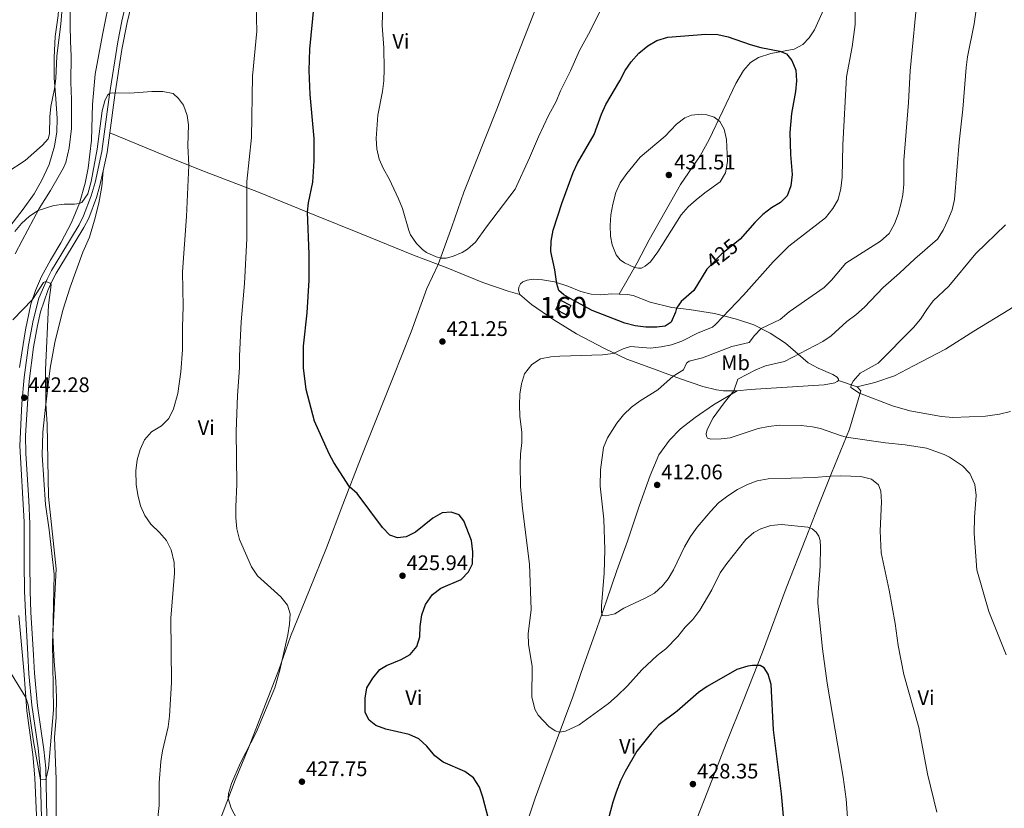
# Model space of a CAD drawing. Units: metres. Extents: x 587408 to 594332, y 701429 to 706145.
# Drawn here: x 591405 to 591873, y 703379 to 703754 of the extents above; entities that cross this region are included whole.
import ezdxf
from ezdxf.enums import TextEntityAlignment as Align

# ---------------------------------------------------------------- set-up
doc = ezdxf.new("R2010")
doc.units = ezdxf.units.M
doc.header["$MEASUREMENT"] = 0
doc.linetypes.add('DGN Style 3', pattern=[120.979894, 86.41421000000001, -34.565684])
doc.linetypes.add('DGN Style 5', pattern=[60.489947, 25.924263, -34.565684])
for name, color, linetype, lineweight in [('Altimetria', 7, 'Continuous', 0), ('centroides', 7, 'Continuous', 0), ('Complex', 7, 'Continuous', 0), ('Edificios-construcciones', 7, 'Continuous', 0), ('Elem no vistos', 7, 'Continuous', 0), ('Entidades rusticas', 7, 'Continuous', 0), ('Viales-ffcc', 7, 'Continuous', 0)]:
    doc.layers.add(name, color=color, linetype=linetype, lineweight=lineweight)
doc.styles.add('Style-Arial', font='txt')
doc.styles.add('Style-Arial Narrow', font='txt')
doc.styles.add('Style-Helvetica-Narrow-Oblique', font='txt')

# ---------------------------------------------------------------- blocks, each defined once
blk = doc.blocks.new('5PATER')
at = {"layer": 'Altimetria', "linetype": 'Continuous', "lineweight": 0}
h = blk.add_hatch(color=250, dxfattribs=at)
edge = h.paths.add_edge_path()
edge.add_ellipse((1.001171767711639e-08, 1.001171767711639e-08), major_axis=(-1.095731443231309, -1.110710700762829), ratio=0.999422240966032, start_angle=0, end_angle=360)

msp = doc.modelspace()

# ---------------------------------------------------------------- linework, layer by layer
at = {"layer": 'Altimetria', "color": 30, "linetype": 'Continuous', "lineweight": 0, "flags": 128}
for points, elevation in [([(591399.2450000001, 703681.057), (591408.0689999999, 703686.7930000001), (591416.1810000001, 703694.0519999999), (591418.882, 703697.075), (591419.622, 703699.55), (591419.733, 703707.5109999999), (591420.202, 703712.483), (591421.939, 703720.7949999999), (591422.53, 703725.76), (591423.091, 703736.365), (591424.9099999999, 703751.8), (591426.388, 703768.496), (591426.2350000001, 703791.797), (591426.3389999999, 703793.5079999999)], 430), ([(591802.507, 703772.304), (591802.415, 703751.352), (591800.8929999999, 703740.7760000001), (591798.298, 703726.6030000001), (591796.564, 703694.283), (591796.142, 703678.94), (591795.578, 703673.487), (591794.244, 703668.2890000001), (591791.784, 703663.9380000001), (591788.273, 703659.5800000001), (591770.908, 703646.074), (591763.3700000001, 703638.6370000001), (591749.2720000001, 703622.8859999999), (591736.0149999999, 703608.8489999999), (591734.5560000001, 703607.6340000001), (591727.726, 703604.935), (591720.0660000001, 703600.922), (591715.051, 703599.1939999999), (591710.146, 703598.2339999999), (591705.0719999999, 703597.689), (591695.648, 703598.503), (591692.1910000001, 703597.361), (591687.324, 703595.185), (591682.331, 703594.4340000001), (591662.0549999999, 703593.7849999999), (591657.8060000001, 703593.483), (591652.8700000001, 703592.5279999999), (591648.6840000001, 703589.923), (591645.301, 703585.5279999999), (591643.8430000001, 703580.726), (591643.094, 703575.783), (591642.8870000001, 703570.672), (591642.9979999999, 703565.1510000001), (591643.9550000001, 703557.8219999999), (591644.0700000001, 703552.825), (591643.402, 703547.3700000001), (591643.1939999999, 703542.337), (591643.3559999999, 703531.9040000001), (591644.294, 703521.4809999999), (591647.682, 703495.112), (591648.406, 703473.4210000001), (591646.9550000001, 703462.014), (591647.129, 703457.014), (591648.837, 703446.483), (591648.811, 703431.993), (591650.2490000001, 703426.2069999999), (591651.6950000001, 703423.2209999999), (591656.8859999999, 703417.8559999999), (591659.821, 703415.827), (591661.852, 703415.288), (591664.75, 703415.6440000001), (591671.2849999999, 703418.665), (591685.2069999999, 703428.888), (591689.2990000001, 703432.503), (591694.176, 703437.2420000001), (591701.0020000001, 703444.781), (591708.3219999999, 703451.595), (591712.3700000001, 703454.7690000001), (591718.139, 703460.666), (591721.544, 703465.152), (591725.223, 703468.709), (591728.524, 703473.246), (591734.2350000001, 703482.8500000001), (591738.3119999999, 703490.8729999999), (591741.382, 703495.2760000001), (591750.432, 703506.6980000001), (591754.1710000001, 703510.0190000001), (591757.5390000001, 703511.834), (591762.3330000001, 703513.4410000001), (591767.3090000001, 703513.878), (591779.852, 703512.619), (591781.9909999999, 703511.797), (591783.831, 703510.166), (591785.078, 703508.2919999999), (591785.7309999999, 703506.3060000001), (591785.9850000001, 703503.328), (591785.7450000001, 703494.0160000001), (591784.746, 703481.692), (591784.726, 703476.53), (591786.8400000001, 703454.8670000001), (591789.064, 703438.554), (591796.7280000001, 703393.892), (591798.1340000001, 703383.388), (591798.852, 703372.53)], 420), ([(591682.8770000001, 703761.061), (591676.4380000001, 703748.2579999999), (591671.3940000001, 703739.0789999999), (591667.186, 703729.4720000001), (591662.381, 703719.908), (591660.334, 703714.7949999999), (591656.7280000001, 703708.179), (591651.905, 703698.0959999999), (591647.652, 703688.048), (591640.8189999999, 703673.216), (591627.206, 703655.3740000001), (591622.004, 703648.007), (591618.2550000001, 703644.7110000001), (591615.608, 703643.1429999999), (591611.0279999999, 703641.1429999999), (591608.0009999999, 703640.4070000001), (591605.6410000001, 703640.4739999999), (591603.247, 703640.9820000001), (591598.72, 703643.081), (591596.763, 703644.46), (591593.97, 703647.399), (591591.0830000001, 703651.547), (591590.271, 703653.513), (591587.31, 703663.943), (591585.405, 703668.565), (591580.9720000001, 703678.0290000001), (591578.229, 703682.834), (591576.223, 703687.413), (591575.0760000001, 703692.3130000001), (591574.8, 703697.3200000001), (591575.5290000001, 703708.281), (591577.791, 703719.646), (591578.426, 703724.605), (591578.638, 703730.264), (591578.4070000001, 703740.341), (591577.646, 703750.9140000001), (591578.1780000001, 703766.869)], 420), ([(591832.1510000001, 703767.186), (591828.4539999999, 703729.4539999999), (591827.801, 703714.334), (591825.45, 703686.78), (591825.5519999999, 703675.53), (591824.9979999999, 703670.5700000001), (591824.185, 703666.693), (591822.8400000001, 703661.3829999999), (591821.1259999999, 703656.6869999999), (591818.4950000001, 703652.2110000001), (591814.398, 703648.476), (591797.9709999999, 703638.078), (591791.2250000001, 703629.9880000001), (591787.7139999999, 703626.425), (591771.104, 703614.872), (591766.7250000001, 703611.304), (591757.7250000001, 703606.943), (591754.629, 703603.7), (591752.061, 703600.398), (591743.821, 703598.4040000001), (591729.902, 703593.03), (591723.443, 703591.504), (591722.317, 703590.5789999999), (591720.7860000001, 703587.2890000001), (591715.872, 703584.3770000001), (591708.7010000001, 703577.8929999999), (591700.2409999999, 703572.56), (591696.172, 703569.612), (591692.237, 703566.0490000001), (591689.216, 703562.065), (591684.706, 703555.094), (591682.835, 703550.4550000001), (591681.365, 703539.8829999999), (591681.2790000001, 703532.071), (591682.888, 703516.4720000001), (591683.3740000001, 703501.8670000001), (591683.182, 703490.767), (591681.7890000001, 703475.162), (591681.8360000001, 703472.129), (591682.3759999999, 703470.7110000001), (591683.9110000001, 703470.4240000001), (591688.146, 703471.5), (591692.4450000001, 703474.058), (591702.631, 703478.828), (591706.9639999999, 703481.317), (591710.848, 703484.7420000001), (591713.456, 703488.122), (591716.068, 703492.3910000001), (591721.3630000001, 703503.3090000001), (591724.1669999999, 703508.1229999999), (591727.2609999999, 703512.6300000001), (591733.744, 703520.27), (591737.5149999999, 703524.128), (591741.902, 703527.5660000001), (591746.406, 703530.531), (591751.217, 703532.939), (591755.896, 703534.6950000001), (591761.0120000001, 703535.645), (591782.9040000001, 703536.176), (591790.594, 703536.9070000001), (591795.585, 703537.0430000001), (591805.0090000001, 703536.6570000001), (591810.1869999999, 703535.44), (591813.4169999999, 703532.794), (591814.6070000001, 703529.649), (591814.9380000001, 703524.6570000001), (591814.2479999999, 703510.871), (591814.773, 703500.352), (591818.575, 703482.6799999999), (591821.3570000001, 703466.8489999999), (591822.814, 703456.3489999999), (591825.5160000001, 703442.618), (591832.6410000001, 703417.392), (591836.6910000001, 703395.449), (591841.277, 703377.288)], 415), ([(591517.7110000001, 703760.3559999999), (591518.0320000001, 703748.2949999999), (591516.003, 703726.8729999999), (591515.622, 703697.7749999999), (591513.3500000001, 703676.844), (591513.2960000001, 703649.587), (591512.2069999999, 703628.3559999999), (591510.567, 703610.0970000001), (591509.8049999999, 703593.932), (591509.8910000001, 703588.3589999999), (591508.851, 703575.1300000001), (591508.267, 703558.118), (591508.649, 703533.0109999999), (591508.0390000001, 703522.1969999999), (591508.1340000001, 703517.031), (591508.6270000001, 703511.8700000001), (591509.9010000001, 703506.8130000001), (591515.55, 703493.8319999999), (591518.469, 703489.4950000001), (591529.486, 703479.5530000001), (591532.608, 703475.53), (591533.915, 703471.453), (591533.652, 703466.467), (591532.851, 703461.4539999999), (591529.065, 703444.7239999999), (591526.6100000001, 703436.21), (591517.841, 703415.104), (591510.294, 703400.6329999999), (591506.033, 703390.888), (591504.5959999999, 703386.0689999999), (591504.4650000001, 703383.757), (591505.9550000001, 703379.0830000001), (591510.0430000001, 703371.4169999999)], 430), ([(591860.6610000001, 703764.091), (591858.959, 703751.7490000001), (591855.824, 703736.065), (591855.1270000001, 703731.007), (591853.594, 703711.217), (591851.854, 703695.537), (591849.538, 703668.217), (591848.408, 703663.3470000001), (591846.459, 703658.449), (591844.1359999999, 703653.717), (591841.52, 703649.4439999999), (591830.6799999999, 703640.156), (591823.4639999999, 703633.2320000001), (591815.7690000001, 703626.49), (591806.896, 703617.1270000001), (591802.7, 703613.459), (591798.392, 703610.3330000001), (591790.994, 703603.533), (591787.105, 703600.746), (591768.788, 703591.371), (591759.8230000001, 703589.2620000001), (591755.192, 703587.3759999999), (591746.6969999999, 703582.889), (591744.797, 703577.3840000001), (591740.1200000001, 703571.6229999999), (591734.9909999999, 703564.5430000001), (591732.095, 703558.9750000001), (591731.659, 703556.9979999999), (591731.703, 703555.8060000001), (591732.2620000001, 703554.881), (591733.746, 703554.463), (591738.7450000001, 703554.5320000001), (591742.967, 703555.1240000001), (591756.2790000001, 703559.452), (591761.1640000001, 703560.5150000001), (591766.4990000001, 703561.081), (591776.777, 703560.916), (591782.058, 703560.219), (591785.994, 703559.4180000001), (591795.452, 703556.1070000001), (591798.1470000001, 703555.4480000001), (591816.729, 703552.649), (591826.1300000001, 703551.7050000001), (591836.2390000001, 703550.175), (591844.713, 703547.1680000001), (591847.2220000001, 703545.885), (591853.406, 703541.676), (591856.8389999999, 703538.0590000001), (591859.209, 703532.892), (591859.9510000001, 703527.6840000001), (591859.081, 703517.331), (591858.898, 703509.588), (591860.149, 703492.291), (591865.8300000001, 703472.564), (591874.125, 703451.9469999999)], 410), ([(591403.095, 703653.0930000001), (591406.297, 703656.899), (591410.021, 703660.294), (591414.142, 703663.037), (591421.548, 703665.3559999999), (591426.4709999999, 703666.014), (591431.51, 703666.1159999999), (591433.6840000001, 703666.3670000001), (591434.9199999999, 703666.8729999999), (591437.763, 703671.0279999999), (591439.361, 703676.8300000001), (591442.229, 703692.1229999999), (591444.605, 703710.412), (591445.8400000001, 703715.2350000001), (591447.1140000001, 703717.8400000001), (591448.396, 703718.767), (591449.328, 703718.9110000001), (591457.7039999999, 703718.8330000001), (591468.142, 703719.538), (591473.3530000001, 703719.567), (591478.2690000001, 703718.6059999999), (591480.845, 703716.338), (591483.172, 703713.034), (591484.912, 703708.256), (591485.534, 703703.798), (591485.2949999999, 703693.7990000001), (591485.729, 703684.56), (591484.713, 703660.185), (591482.837, 703633.8630000001), (591483.0800000001, 703617.5190000001), (591482.6880000001, 703607.686), (591482.6980000001, 703596.925), (591482.031, 703586.388), (591480.504, 703576.0970000001)], 435), ([(591697.5959999999, 703636.0549999999), (591692.76, 703638.2050000001), (591690.6950000001, 703639.6610000001), (591688.7860000001, 703642.0220000001), (591686.929, 703646.7320000001), (591686.1440000001, 703650.9169999999), (591685.936, 703655.9950000001), (591686.3019999999, 703660.9809999999), (591687.22, 703666.0530000001), (591688.6780000001, 703671.595), (591690.7690000001, 703676.1359999999), (591693.854, 703680.594), (591700.3049999999, 703688.395), (591712.041, 703698.4280000001), (591717.5279999999, 703704.088), (591721.5190000001, 703707.0970000001), (591724.619, 703708.3189999999), (591729.601, 703708.7720000001), (591731.9269999999, 703708.5619999999), (591735.315, 703707.4210000001), (591738.1470000001, 703705.365), (591740.175, 703701.6359999999), (591741.328, 703696.7660000001), (591741.733, 703686.362), (591740.831, 703680.9809999999), (591738.297, 703676.6640000001), (591730.8800000001, 703671.406), (591726.8470000001, 703668.0860000001), (591722.983, 703664.7339999999), (591719.7220000001, 703660.943), (591708.602, 703643.473), (591705.1840000001, 703638.6340000001), (591702.6229999999, 703636.5460000001), (591700.8729999999, 703635.716), (591699.449, 703635.5900000001), (591697.5959999999, 703636.0549999999)], 430), ([(591873.9040000001, 703656.227), (591859.6969999999, 703642.5590000001), (591846.8670000001, 703627.158), (591839.4310000001, 703620.0689999999), (591836.398, 703616.0930000001), (591833.4240000001, 703611.4380000001), (591830.038, 703607.4639999999), (591813.362, 703590.4709999999), (591804.6969999999, 703585.7479999999), (591801.503, 703581.8999999999), (591800.4880000001, 703580.2010000001), (591800.283, 703578.9890000001), (591804.513, 703576.3189999999), (591820.1570000001, 703570.2239999999), (591828.308, 703567.912), (591843.4680000001, 703565.112), (591848.79, 703564.676), (591864.2720000001, 703565.3929999999), (591870.9850000001, 703566.3659999999), (591876.2050000001, 703567.51)], 405), ([(591402.1200000001, 703611.1440000001), (591411.4240000001, 703620.827), (591416.689, 703628.8), (591417.7690000001, 703629.362), (591419.8289999999, 703628.5900000001), (591420.3090000001, 703627.7409999999), (591419.1599999999, 703618.156), (591417.7150000001, 703587.4340000001), (591417.8899999999, 703571.1570000001)], 440), ([(591480.504, 703576.0970000001), (591478.49, 703568.8060000001), (591476.2520000001, 703564.311), (591472.7490000001, 703560.7420000001), (591468.1059999999, 703557.885), (591464.6370000001, 703554.1240000001), (591462.5860000001, 703549.564), (591461.2209999999, 703544.658), (591460.639, 703539.348), (591460.7649999999, 703532.854), (591461.5109999999, 703527.9099999999), (591462.8640000001, 703522.8260000001), (591464.855, 703518.138), (591467.696, 703514.023), (591471.9010000001, 703510.1570000001), (591475.176, 703506.318), (591477.307, 703501.797), (591478.787, 703495.7679999999), (591478.9920000001, 703490.77), (591477.2239999999, 703469.3230000001), (591477.5120000001, 703438.861), (591476.5419999999, 703422.744), (591475.9720000001, 703417.7050000001), (591473.244, 703406.28), (591472.5360000001, 703401.3300000001), (591471.717, 703391.186), (591471.7239999999, 703380.406), (591470.7919999999, 703371.8870000001)], 435), ([(591417.8899999999, 703571.1570000001), (591418.4780000001, 703561.598), (591419.125, 703527.2339999999), (591422.7779999999, 703492.8740000001), (591420.9410000001, 703458.1340000001), (591421.4269999999, 703425.7760000001), (591419.0689999999, 703398.0959999999), (591417.885, 703392.7110000001), (591415.308, 703392.6400000001), (591412.0160000001, 703410.723), (591409.4140000001, 703428.159), (591408.29, 703431.649), (591399.01, 703446.9280000001)], 440)]:
    msp.add_lwpolyline(points, dxfattribs=dict(at, elevation=elevation))
at = {"layer": 'Altimetria', "color": 30, "linetype": 'Continuous', "lineweight": 30, "elevation": 425, "flags": 128}
for points in [[(591579.2990000001, 703416.6100000001), (591574.642, 703418.443), (591571.44, 703420.96), (591569.594, 703424.6400000001), (591569.6030000001, 703431.301), (591570.4269999999, 703436.243), (591573.1300000001, 703440.8219999999), (591576.4890000001, 703444.9709999999), (591579.675, 703446.861), (591586.604, 703449.8160000001), (591591.0020000001, 703452.1950000001), (591594.057, 703455.8459999999), (591595.594, 703460.4340000001), (591595.75, 703465.4410000001), (591596.406, 703470.9140000001), (591598.244, 703475.896), (591601.486, 703480.6100000001), (591605.452, 703483.6370000001), (591615.152, 703487.7609999999), (591618.608, 703491.4110000001), (591620.547, 703495.149), (591620.7579999999, 703500.9709999999), (591620.007, 703506.233), (591616.4709999999, 703515.673), (591614.2760000001, 703518.44), (591610.4439999999, 703519.781), (591606.146, 703519.352), (591601.7490000001, 703516.95), (591593.426, 703510.2620000001), (591589.0009999999, 703507.99), (591584.8859999999, 703507.486), (591581.2339999999, 703508.77), (591577.8090000001, 703512.4070000001), (591565.6939999999, 703528.6329999999), (591562.162, 703531.7420000001), (591554.6159999999, 703543.273), (591552.442, 703547.479), (591545.5149999999, 703562.9469999999), (591541.5819999999, 703578.0719999999), (591540.23, 703588.375), (591540.203, 703598.538), (591542.067, 703614.436), (591542.9850000001, 703629.9550000001), (591542.8929999999, 703642.314), (591542.176, 703662.3019999999), (591542.655, 703666.6229999999), (591544.693, 703676.45), (591545.3300000001, 703686.6540000001), (591545.3060000001, 703697.1880000001), (591543.351, 703718.2320000001), (591542.966, 703729.5549999999), (591543.199, 703739.719), (591545.3630000001, 703760.781)], [(591732.477, 703635.8829999999), (591731.842, 703635.24), (591725.746, 703624.9909999999), (591719.783, 703619.869), (591717.4199999999, 703616.7209999999), (591717.01, 703614.77), (591714.906, 703609.966), (591712.031, 703608.081), (591708.226, 703607.6340000001), (591702.8840000001, 703607.6810000001), (591697.9140000001, 703608.2320000001), (591692.983, 703609.5279999999), (591677.4310000001, 703615.534), (591668.3319999999, 703620.449), (591663.935, 703623.0519999999), (591661.5190000001, 703625.0889999999), (591660.575, 703628.291), (591659.6259999999, 703634.8859999999), (591657.851, 703643.547), (591657.8659999999, 703648.548), (591658.8600000001, 703653.7520000001), (591663.138, 703666.9299999999), (591668.3559999999, 703681.0449999999), (591670.507, 703685.558), (591678.3200000001, 703699.1159999999), (591681.8, 703708.841), (591683.851, 703713.4040000001), (591690.6300000001, 703724.7420000001), (591693.044, 703729.602), (591695.9480000001, 703733.669), (591699.5800000001, 703737.753), (591703.936, 703741.256), (591708.203, 703743.854), (591713.3030000001, 703745.415), (591731.412, 703746.8400000001), (591737.1429999999, 703746.747), (591742.0190000001, 703745.6429999999), (591752.4380000001, 703741.8999999999), (591757.619, 703740.5279999999), (591766.6170000001, 703738.8260000001), (591769.6980000001, 703737.4469999999), (591772.3640000001, 703734.3770000001), (591774.2590000001, 703729.7479999999), (591774.5449999999, 703724.642), (591774.112, 703719.5249999999), (591772.1089999999, 703709.2220000001), (591771.419, 703700.0719999999), (591771.6510000001, 703689.723), (591772.5, 703680.1359999999), (591771.858, 703674.7069999999), (591770.128, 703670.0220000001), (591766.949, 703666.8530000001), (591762.6089999999, 703664.369), (591758.5590000001, 703661.0970000001), (591754.675, 703657.381), (591747.7620000001, 703649.409), (591746.8470000001, 703648.686)], [(591768.365, 703375.2509999999), (591767.3389999999, 703385.8489999999), (591763.5700000001, 703416.398), (591762.5530000001, 703437.932), (591761.057, 703442.713), (591759.142, 703445.821), (591757.2080000001, 703446.854), (591753.551, 703446.9010000001), (591751.3700000001, 703446.577), (591746.0900000001, 703444.977), (591732.102, 703436.922), (591728.003, 703434.0590000001), (591717.767, 703425.2409999999), (591709.0490000001, 703418.6669999999), (591705.6869999999, 703414.9680000001), (591698.7180000001, 703406.2010000001), (591693.068, 703396.5830000001), (591690.8459999999, 703392.104), (591688.8200000001, 703386.7650000001), (591687.189, 703382.0390000001), (591684.396, 703371.413)], [(591628.1100000001, 703373.987), (591625.477, 703384.2860000001), (591623.868, 703389.021), (591621.0249999999, 703393.587), (591616.96, 703396.486), (591606.6370000001, 703401.038), (591602.6089999999, 703404.017), (591598.8929999999, 703408.54), (591595.0760000001, 703412.088), (591590.5, 703414.098), (591579.2990000001, 703416.6100000001)]]:
    msp.add_lwpolyline(points, dxfattribs=at)
at = {"layer": 'Complex', "color": 1, "linetype": 'Continuous', "lineweight": 0}
msp.add_3dface([(591660.084, 703616.0860000001, 425.876), (591665.044, 703613.541, 425.876), (591667.297, 703617.932, 425.876), (591662.337, 703620.477, 425.876)], dxfattribs=at)
at = {"layer": 'Edificios-construcciones', "color": 1, "linetype": 'DGN Style 3', "lineweight": 25, "elevation": 425.876, "flags": 128}
msp.add_lwpolyline([(591660.084, 703616.0860000001), (591662.337, 703620.477), (591667.297, 703617.932), (591665.044, 703613.541), (591660.084, 703616.0860000001)], dxfattribs=at)
at = {"layer": 'Elem no vistos', "color": 27, "linetype": 'DGN Style 5', "lineweight": 30, "elevation": 425, "flags": 128}
msp.add_lwpolyline([(591746.8470000001, 703648.686), (591739.0360000001, 703642.5160000001), (591732.477, 703635.8829999999)], dxfattribs=at)
at = {"layer": 'Entidades rusticas', "color": 92, "linetype": 'Continuous', "lineweight": 0, "extrusion": (0.07685533048050468, -0.02590090544982817, 0.996705774676565), "elevation": 27663.32364740926, "flags": 128}
msp.add_lwpolyline([(855733.74288717, -334977.0978578329), (855733.7428871698, -334967.5913570044)], dxfattribs=at)
at = {"layer": 'Entidades rusticas', "color": 92, "linetype": 'Continuous', "lineweight": 0}
for points in [[(591690.2150000001, 703623.382, 428.457), (591698.8740000001, 703638.2479999999, 430.267), (591704.514, 703649.1470000001, 430.267), (591719.4569999999, 703675.4880000001, 430.267), (591728.8160000001, 703689.037, 431.475), (591733.0260000001, 703696.8289999999, 430.569), (591739.533, 703710.3600000001, 429.664), (591745.763, 703723.3430000001, 428.155), (591749.2720000001, 703729.5160000001, 427.551), (591752.6100000001, 703733.327, 426.947), (591756.487, 703735.773, 426.042), (591762.2930000001, 703737.574, 425.137), (591773.358, 703739.689, 424.533), (591777.6030000001, 703741.855, 424.231), (591780.588, 703745.038, 423.627), (591783.122, 703748.837, 422.42), (591788.1089999999, 703760.0630000001, 422.118), (591796.798, 703781.692, 419.704), (591803.398, 703798.5179999999, 418.909)], [(591396.4380000001, 703649.962, 433.947), (591407.0630000001, 703663.764, 432.136), (591412.267, 703671.0260000001, 432.136), (591415.8500000001, 703677.409, 432.136), (591419.3389999999, 703684.878, 431.231), (591422.0050000001, 703693.605, 430.325), (591423.04, 703700.44, 430.325), (591423.254, 703706.797, 430.325), (591422.592, 703716.0689999999, 430.325), (591421.814, 703726.1429999999, 429.722), (591421.744, 703735.7350000001, 429.118), (591422.291, 703745.649, 429.118), (591423.665, 703755.781, 429.42), (591424.7180000001, 703771.5630000001, 429.42), (591424.804, 703779.446, 429.42), (591424.449, 703787.298, 429.42), (591423.381, 703793.469, 429.42)], [(591430.8060000001, 703793.568, 431.528), (591430.3230000001, 703790.75, 431.413), (591429.523, 703782.051, 431.111), (591429.3899999999, 703776.3829999999, 430.96), (591429.371, 703762.4850000001, 431.111), (591429.4310000001, 703751.038, 431.866), (591429.5490000001, 703743.378, 431.866), (591429.7960000001, 703736.615, 432.62), (591429.756, 703724.065, 432.771), (591430.0249999999, 703715.862, 433.375), (591429.9920000001, 703702.054, 433.224), (591428.9029999999, 703692.8330000001, 433.224), (591427.247, 703685.8470000001, 433.224), (591426.158, 703683.327, 433.224), (591424.304, 703679.953, 433.224), (591420.1000000001, 703672.6159999999, 433.978), (591414.659, 703663.9890000001, 434.733), (591406.517, 703648.8770000001, 436.695), (591403.233, 703642.409, 437.298)], [(591405.3559999999, 703588.4890000001, 441.615), (591408.2039999999, 703606.4240000001, 440.861), (591410.6359999999, 703618.5449999999, 440.106), (591412.882, 703625.048, 439.804), (591415.75, 703631.6400000001, 439.201), (591419.986, 703639.3929999999, 438.597), (591424.993, 703647.638, 437.239), (591429.977, 703657.334, 436.183), (591433.763, 703666.558, 434.975), (591436.507, 703676.1159999999, 434.221), (591437.889, 703683.139, 433.919), (591439.4990000001, 703696.439, 433.919), (591440.0149999999, 703713.443, 434.372), (591441.3219999999, 703727.8800000001, 433.919), (591444.717, 703746.51, 433.919), (591448.6640000001, 703766.3160000001, 432.712), (591449.5190000001, 703772.202, 432.712), (591450.298, 703788.925, 432.712), (591450.381, 703793.828, 432.846)], [(591604.237, 703637.449, 420.187), (591610.7450000001, 703655.243, 419.583), (591616.48, 703671.744, 418.376), (591632.1810000001, 703711.19, 417.168), (591640.676, 703733.646, 416.565), (591649.48, 703756.288, 415.357), (591657.263, 703776.2180000001, 415.357), (591665.317, 703796.683, 413.849)], [(591803.4110000001, 703579.216, 404.749), (591811.7990000001, 703581.3829999999, 403.3), (591821.1370000001, 703584.5090000001, 402.696), (591830.087, 703589.21, 402.998), (591845.3400000001, 703597.2239999999, 402.394), (591858.7960000001, 703605.6769999999, 400.885), (591875.466, 703615.9169999999, 399.98), (591892.3600000001, 703626.73, 398.773), (591912.7380000001, 703638.6599999999, 397.264), (591931.9979999999, 703649.9569999999, 395.996), (591961.3119999999, 703668.1640000001, 393.822), (591987.3160000001, 703684.6100000001, 391.407), (592014.9920000001, 703702.1440000001, 389.777), (592036.5190000001, 703715.3090000001, 388.871), (592057.2930000001, 703728.841, 387.422), (592073.267, 703737.9610000001, 387.121), (592085.513, 703744.8670000001, 386.215)], [(591604.237, 703637.449, 420.187), (591592.595, 703641.861, 420.187), (591567.7050000001, 703651.9010000001, 421.696), (591545.656, 703660.895, 424.412), (591518.8600000001, 703671.7350000001, 428.939), (591493.2720000001, 703681.5819999999, 433.769), (591478.48, 703687.422, 436.183), (591448.1939999999, 703699.9539999999, 435.402)], [(591445.0360000001, 703681.97, 435.525), (591444.3929999999, 703674.5179999999, 435.525), (591443.064, 703666.537, 435.525), (591440.9839999999, 703658.5449999999, 436.128), (591438.568, 703650.4439999999, 437.034), (591435.3870000001, 703643.1869999999, 437.637), (591429.3659999999, 703626.7069999999, 438.241), (591425.8800000001, 703615.659, 439.448), (591422.02, 703600.354, 439.448), (591419.9269999999, 703588.0830000001, 439.448), (591417.6980000001, 703569.5619999999, 440.052), (591416.4280000001, 703557.744, 440.052), (591416.0519999999, 703546.8230000001, 440.354), (591417.632, 703523.381, 440.354), (591419.4510000001, 703511.327, 440.354), (591421.747, 703490.256, 440.052), (591421.1840000001, 703461.1810000001, 440.052), (591421.814, 703448.9010000001, 439.75), (591422.585, 703439.2409999999, 439.75), (591422.858, 703431.622, 439.448), (591422.6910000001, 703422.2849999999, 439.448), (591422.01, 703412.6810000001, 439.448), (591422.7550000001, 703392.935, 439.448), (591422.652, 703371.05, 439.448)], [(591456.824, 703261.898, 437.637), (591463.771, 703280.8189999999, 437.335), (591468.6329999999, 703293.3910000001, 436.127), (591473.1599999999, 703304.196, 436.429), (591480.24, 703322.5590000001, 434.015), (591488.8, 703344.2110000001, 432.807), (591498.095, 703366.939, 430.997), (591507.737, 703392.3940000001, 429.488), (591514.3389999999, 703408.131, 430.091), (591528.5009999999, 703444.8049999999, 430.091), (591534.142, 703460.7339999999, 429.789), (591543.031, 703482.885, 428.884), (591551.125, 703502.794, 427.073), (591558.872, 703523.3189999999, 425.564), (591567.6769999999, 703545.8570000001, 424.055), (591582.8559999999, 703583.844, 421.942), (591591.338, 703605.469, 421.339), (591598.8, 703626.0160000001, 420.433), (591604.237, 703637.449, 420.187)], [(591643.051, 703623.183, 422.119), (591637.4310000001, 703624.7139999999, 421.696), (591625.493, 703628.808, 420.489), (591608.1140000001, 703635.9809999999, 420.187), (591604.237, 703637.449, 420.187)], [(591643.051, 703623.183, 422.119), (591642.398, 703625.1950000001, 422.119), (591642.5050000001, 703626.649, 422.119), (591643.361, 703628.2960000001, 422.119), (591644.463, 703629.1680000001, 422.119), (591646.5760000001, 703630.03, 422.119), (591649.3970000001, 703630.3589999999, 423.327), (591653.807, 703630.1939999999, 423.93), (591659.554, 703629.1159999999, 424.836), (591665.8859999999, 703627.1130000001, 425.741), (591672.0959999999, 703624.5900000001, 426.948), (591676.9909999999, 703623.2650000001, 427.25), (591681.533, 703622.946, 428.156), (591686.8400000001, 703623.521, 428.457), (591690.2150000001, 703623.382, 428.457)], [(591746.3829999999, 703577.4299999999, 409.745), (591742.625, 703577.321, 410.349), (591739.771, 703577.406, 410.349), (591736.5490000001, 703577.875, 410.952), (591730.0430000001, 703579.4340000001, 412.461), (591719.382, 703583.081, 414.272), (591704.8300000001, 703588.4569999999, 417.29), (591693.956, 703592.49, 419.101), (591683.273, 703597.5630000001, 420.912), (591669.993, 703604.541, 421.818), (591659.2339999999, 703611.1939999999, 422.119), (591648.544, 703618.419, 422.119), (591643.051, 703623.183, 422.119)], [(591690.2150000001, 703623.382, 428.457), (591694.182, 703623.219, 428.457), (591696.862, 703622.612, 428.156), (591705.051, 703619.575, 426.948), (591715.203, 703616.9839999999, 425.138), (591723.568, 703615.946, 423.93), (591735.524, 703614.0819999999, 420.61), (591745.9880000001, 703611.443, 419.101), (591754.223, 703608.744, 416.083), (591762.0120000001, 703604.7150000001, 413.669), (591769.2930000001, 703599.979, 411.858), (591780.0930000001, 703590.6810000001, 408.538), (591784.773, 703588.212, 407.331), (591791.821, 703585.132, 406.123), (591793.784, 703583.943, 406.123), (591794.473, 703582.9950000001, 405.52), (591794.432, 703582.2420000001, 405.52)], [(591682.031, 703263.301, 433.724), (591687.604, 703275.1529999999, 433.12), (591694.7720000001, 703291.1840000001, 431.913), (591707.9880000001, 703325.354, 429.8), (591714.494, 703342.2820000001, 429.8), (591722.3119999999, 703361.564, 429.498), (591732.1440000001, 703386.504, 427.989), (591741.041, 703409.7949999999, 427.084), (591749.5090000001, 703430.669, 426.178), (591758.315, 703453.1810000001, 424.669), (591769.6429999999, 703483.5889999999, 422.858), (591779.004, 703507.4369999999, 420.866), (591784.463, 703521.648, 418.331), (591791.1300000001, 703538.2409999999, 414.709), (591799.675, 703559.1939999999, 408.975), (591805.0220000001, 703577.3219999999, 404.749), (591803.4110000001, 703579.216, 404.749)], [(591794.432, 703582.2420000001, 405.52), (591793.818, 703581.74, 405.52), (591792.659, 703581.2550000001, 405.821), (591787.6170000001, 703580.2960000001, 405.821), (591752.5179999999, 703578.0689999999, 408.84), (591746.3829999999, 703577.4299999999, 409.745)], [(591746.3829999999, 703577.4299999999, 409.745), (591735.112, 703570.8049999999, 410.348), (591726.338, 703564.783, 410.65), (591719.422, 703559.284, 411.254), (591714.189, 703553.888, 411.555), (591709.057, 703547.041, 411.857), (591704.956, 703537.229, 412.159), (591699.71, 703522.6529999999, 412.763), (591694.237, 703505.9750000001, 413.97), (591689.162, 703492.05, 414.574), (591684.2509999999, 703477.6359999999, 414.875), (591678.7660000001, 703461.709, 415.781), (591673.267, 703446.7150000001, 417.29), (591668.257, 703431.936, 418.497), (591655.932, 703398.895, 421.515), (591650.408, 703383.848, 422.119), (591645.5970000001, 703369.669, 423.024), (591640.673, 703354.321, 424.533), (591634.2220000001, 703337.186, 425.439), (591619.6810000001, 703294.854, 428.155), (591614.145, 703277.189, 430.268), (591609.3019999999, 703261.557, 430.706)], [(591417.1640000001, 703332.304, 439.503), (591414.4439999999, 703350.629, 439.201), (591412.6410000001, 703393.514, 439.503), (591411.5889999999, 703404.621, 439.503), (591408.7550000001, 703425.294, 439.503), (591407.342, 703444.5900000001, 441.012), (591404.919, 703470.585, 441.012)]]:
    msp.add_polyline3d(points, dxfattribs=at)
at = {"layer": 'Viales-ffcc', "color": 250, "linetype": 'Continuous', "lineweight": 0, "extrusion": (-0.3524419580340852, 0.0682724934371135, 0.933339987816326), "elevation": -160001.4309805462, "flags": 128}
msp.add_lwpolyline([(-803337.3377446146, 417197.1295322375), (-803327.8967821624, 417197.7117151774), (-803319.0813770262, 417197.4721566471)], dxfattribs=at)
at = {"layer": 'Viales-ffcc', "color": 250, "linetype": 'Continuous', "lineweight": 0}
for points in [[(591466.838, 703794.0460000001, 432.523), (591466.3060000001, 703792.8300000001, 432.532), (591462.3430000001, 703779.068, 433.045), (591460.5760000001, 703770.9510000001, 433.498), (591459.264, 703764.345, 433.498), (591456.466, 703752.452, 434.101), (591453.9820000001, 703739.4750000001, 434.705), (591450.5959999999, 703717.7860000001, 435.007), (591448.1939999999, 703699.9539999999, 435.402)], [(591445.0360000001, 703681.97, 435.525), (591443.358, 703674.3489999999, 435.449), (591441.8330000001, 703669.226, 435.702), (591438.1810000001, 703659.423, 436.214), (591435.932, 703654.986, 436.766), (591427.1810000001, 703640.494, 438.779), (591422.7409999999, 703633.3470000001, 439.383), (591420.719, 703629.281, 439.987), (591418.737, 703625.104, 440.138), (591415.3570000001, 703614.9140000001, 440.8), (591413.9199999999, 703608.3910000001, 441.39), (591411.986, 703598.1170000001, 441.918), (591409.9299999999, 703581.912, 442.145), (591409.3700000001, 703576.102, 442.37), (591408.202, 703556.2339999999, 442.219), (591408.2550000001, 703547.537, 442.219), (591409.686, 703525.325, 441.767), (591410.1869999999, 703514.2390000001, 441.767), (591410.1440000001, 703495.6570000001, 442.069), (591410.311, 703482.267, 441.918), (591410.7420000001, 703472.28, 441.617), (591411.896, 703451.7990000001, 441.616), (591412.379, 703443.1980000001, 441.163), (591413.8489999999, 703427.729, 441.012), (591416.9040000001, 703406.96, 440.275), (591417.754, 703398.112, 440.107), (591418.4979999999, 703367.622, 439.503)]]:
    msp.add_polyline3d(points, dxfattribs=at)
at = {"layer": 'Viales-ffcc', "color": 250, "linetype": 'DGN Style 3', "lineweight": 0}
msp.add_polyline3d([(591456.72, 703764.895, 433.498), (591453.9199999999, 703752.994, 434.101), (591451.9880000001, 703743.1939999999, 434.574), (591448.02, 703718.1599999999, 435.007), (591444.3670000001, 703691.0360000001, 435.611), (591441.196, 703676.3759999999, 435.398), (591439.3640000001, 703670.0519999999, 435.702), (591435.7930000001, 703660.4680000001, 436.214), (591433.6540000001, 703656.247, 436.766), (591424.962, 703641.8530000001, 438.779), (591420.4650000001, 703634.615, 439.383), (591418.378, 703630.4169999999, 439.987), (591414.4950000001, 703621.405, 440.414), (591411.746, 703610.746, 441.238), (591409.506, 703599.0989999999, 441.9), (591407.5, 703583.6440000001, 442.113), (591406.3859999999, 703571.315, 442.357), (591405.5360000001, 703551.301, 442.223), (591407.561, 703515.1910000001, 441.76), (591407.541, 703495.6429999999, 442.069), (591407.709, 703482.1939999999, 441.918), (591408.139, 703472.2069999999, 441.618), (591409.2679999999, 703452.1799999999, 441.626), (591409.783, 703443.0009999999, 441.163), (591411.1869999999, 703428.068, 441.029), (591414.1910000001, 703407.6440000001, 440.296), (591415.155, 703397.9550000001, 440.107), (591415.8829999999, 703367.969, 439.503)], dxfattribs=at)

# ---------------------------------------------------------------- block references
at = {"layer": 'Altimetria', "color": 250, "linetype": 'Continuous', "lineweight": 0}
for p in [(591713.845, 703679.9269999999, 431.509), (591606.2579999999, 703600.798, 421.247), (591407.554, 703574.1200000001, 442.283), (591708.311, 703532.679, 412.056), (591587.3090000001, 703489.5390000001, 425.94), (591539.5220000001, 703391.689, 427.751), (591725.2930000001, 703390.561, 428.354)]:
    msp.add_blockref('5PATER', p, dxfattribs=at)

# ---------------------------------------------------------------- texts
at = {"layer": 'Altimetria', "color": 250, "linetype": 'Continuous', "lineweight": 0, "style": 'Style-Arial'}
for s, p in [('431.51', (591716.382, 703682.584, 431.509)), ('421.25', (591608.2010000001, 703603.4550000001, 421.247)), ('442.28', (591409.497, 703576.777, 442.283)), ('412.06', (591710.254, 703535.3360000001, 412.056)), ('425.94', (591589.2520000001, 703492.196, 425.94)), ('427.75', (591541.4650000001, 703394.3459999999, 427.751)), ('428.35', (591727.236, 703393.2180000001, 428.354))]:
    msp.add_text(s, height=7.000002, dxfattribs=at).set_placement(p)
at = {"layer": 'Altimetria', "color": 27, "linetype": 'Continuous', "lineweight": 0, "style": 'Style-Helvetica-Narrow-Oblique'}
msp.add_text('425', height=7.000002, rotation=38.30655230513602, dxfattribs=at).set_placement((591739.0939417256, 703642.5612428167, 425), align=Align.MIDDLE_CENTER)
at = {"layer": 'centroides', "color": 1, "linetype": 'Continuous', "lineweight": 0, "style": 'Style-Arial Narrow'}
msp.add_text('160', height=10.000002, dxfattribs=at).set_placement((591663.690660008, 703617.0090009999, 423.782), align=Align.MIDDLE_CENTER)
at = {"layer": 'Entidades rusticas', "color": 92, "linetype": 'Continuous', "lineweight": 0, "style": 'Style-Arial Narrow'}
for s, p in [('Vi', (591586.5095199556, 703743.4920009999, 419.537)), ('Mb', (591745.5468623526, 703590.7240009999, 412.478)), ('Vi', (591494.0345199557, 703559.9180009998, 432.1)), ('Vi', (591592.6645199556, 703431.608001, 423.571)), ('Vi', (591836.0745199556, 703431.5870009998, 414.243)), ('Vi', (591694.2885199557, 703408.5120009999, 424.147))]:
    msp.add_text(s, height=7.000002, dxfattribs=at).set_placement(p, align=Align.MIDDLE_CENTER)

doc.saveas('drawing.dxf')
